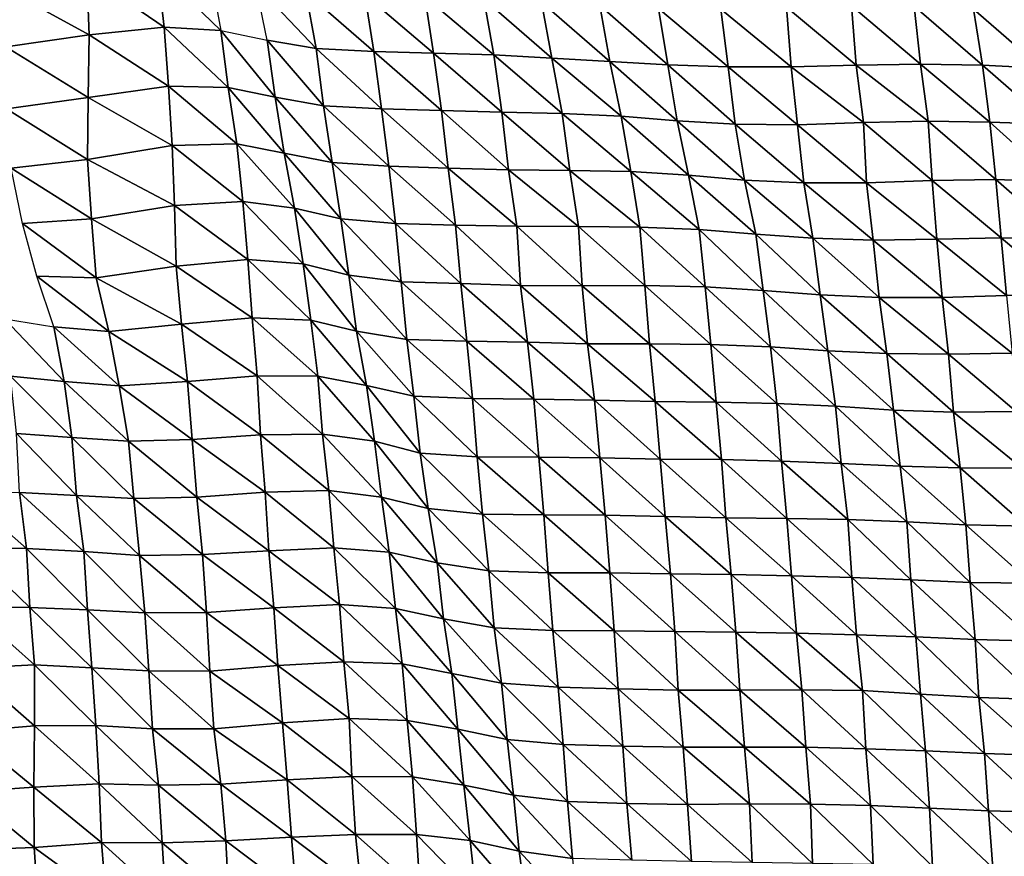
# Model space of a CAD drawing. Units: metres. Extents: x -244 to 248, y -201 to 199.
# Drawn here: x -137 to -103, y -107 to -78 of the extents above; entities that cross this region are included whole.
import ezdxf

# ---------------------------------------------------------------- set-up
doc = ezdxf.new("R2010")
doc.units = ezdxf.units.M

msp = doc.modelspace()

# ---------------------------------------------------------------- linework, layer by layer
at = {"layer": '1'}
for points in [[(-137.495, -77.029, -1768.303), (-134.574, -76.589, -1757.635), (-134.503, -78.675, -1756.757)], [(-134.574, -76.589, -1757.635), (-132.154, -76.425, -1753.541), (-131.926, -78.412, -1750.493)], [(-134.574, -76.589, -1757.635), (-131.926, -78.412, -1750.493), (-134.503, -78.675, -1756.757)], [(-132.154, -76.425, -1753.541), (-130.331, -76.606, -1757.715), (-129.98, -78.522, -1752.888)], [(-132.154, -76.425, -1753.541), (-129.98, -78.522, -1752.888), (-131.926, -78.412, -1750.493)], [(-137.495, -77.029, -1768.303), (-134.503, -78.675, -1756.757), (-137.36, -79.091, -1766.597)], [(-128.781, -76.957, -1765.926), (-127.057, -77.214, -1771.898), (-126.708, -79.14, -1766.922)], [(-128.781, -76.957, -1765.926), (-126.708, -79.14, -1766.922), (-128.388, -78.853, -1760.406)], [(-127.057, -77.214, -1771.898), (-125.034, -77.294, -1773.664), (-124.726, -79.246, -1769.226)], [(-127.057, -77.214, -1771.898), (-124.726, -79.246, -1769.226), (-126.708, -79.14, -1766.922)], [(-125.034, -77.294, -1773.664), (-122.974, -77.354, -1774.957), (-122.673, -79.309, -1770.541)], [(-125.034, -77.294, -1773.664), (-122.673, -79.309, -1770.541), (-124.726, -79.246, -1769.226)], [(-122.974, -77.354, -1774.957), (-120.943, -77.436, -1776.756), (-120.601, -79.361, -1771.622)], [(-122.974, -77.354, -1774.957), (-120.601, -79.361, -1771.622), (-122.673, -79.309, -1770.541)], [(-120.943, -77.436, -1776.756), (-118.965, -77.554, -1779.447), (-118.616, -79.474, -1774.104)], [(-120.943, -77.436, -1776.756), (-118.616, -79.474, -1774.104), (-120.601, -79.361, -1771.622)], [(-118.965, -77.554, -1779.447), (-116.968, -77.664, -1781.943), (-116.627, -79.589, -1776.633)], [(-118.965, -77.554, -1779.447), (-116.627, -79.589, -1776.633), (-118.616, -79.474, -1774.104)], [(-116.968, -77.664, -1781.943), (-114.957, -77.769, -1784.31), (-114.635, -79.706, -1779.207)], [(-116.968, -77.664, -1781.943), (-114.635, -79.706, -1779.207), (-116.627, -79.589, -1776.633)], [(-112.817, -77.789, -1784.656), (-110.562, -77.729, -1783.109), (-110.399, -79.77, -1780.454)], [(-110.562, -77.729, -1783.109), (-108.332, -77.684, -1781.927), (-108.162, -79.717, -1779.111)], [(-110.562, -77.729, -1783.109), (-108.162, -79.717, -1779.111), (-110.399, -79.77, -1780.454)], [(-108.332, -77.684, -1781.927), (-106.178, -77.694, -1782.038), (-105.954, -79.683, -1778.211)], [(-108.332, -77.684, -1781.927), (-105.954, -79.683, -1778.211), (-108.162, -79.717, -1779.111)], [(-106.178, -77.694, -1782.038), (-104.14, -77.79, -1784.231), (-103.833, -79.715, -1778.834)], [(-106.178, -77.694, -1782.038), (-103.833, -79.715, -1778.834), (-105.954, -79.683, -1778.211)], [(-114.957, -77.769, -1784.31), (-112.817, -77.789, -1784.656), (-112.564, -79.77, -1780.584)], [(-114.957, -77.769, -1784.31), (-112.564, -79.77, -1780.584), (-114.635, -79.706, -1779.207)], [(-112.817, -77.789, -1784.656), (-110.399, -79.77, -1780.454), (-112.564, -79.77, -1780.584)], [(-104.14, -77.79, -1784.231), (-102.11, -77.896, -1786.65), (-101.8, -79.817, -1781.1)], [(-104.14, -77.79, -1784.231), (-101.8, -79.817, -1781.1), (-103.833, -79.715, -1778.834)], [(-134.503, -78.675, -1756.757), (-131.926, -78.412, -1750.493), (-131.775, -80.439, -1748.503)], [(-131.926, -78.412, -1750.493), (-129.98, -78.522, -1752.888), (-129.725, -80.486, -1749.402)], [(-131.926, -78.412, -1750.493), (-129.725, -80.486, -1749.402), (-131.775, -80.439, -1748.503)], [(-137.36, -79.091, -1766.597), (-134.503, -78.675, -1756.757), (-134.536, -80.822, -1757.316)], [(-134.503, -78.675, -1756.757), (-131.775, -80.439, -1748.503), (-134.536, -80.822, -1757.316)], [(-129.98, -78.522, -1752.888), (-128.388, -78.853, -1760.406), (-128.113, -80.811, -1756.59)], [(-129.98, -78.522, -1752.888), (-128.113, -80.811, -1756.59), (-129.725, -80.486, -1749.402)], [(-137.36, -79.091, -1766.597), (-134.536, -80.822, -1757.316), (-137.337, -81.215, -1766.379)], [(-128.388, -78.853, -1760.406), (-126.708, -79.14, -1766.922), (-126.452, -81.115, -1763.312)], [(-128.388, -78.853, -1760.406), (-126.452, -81.115, -1763.312), (-128.113, -80.811, -1756.59)], [(-126.708, -79.14, -1766.922), (-124.726, -79.246, -1769.226), (-124.465, -81.217, -1765.46)], [(-126.708, -79.14, -1766.922), (-124.465, -81.217, -1765.46), (-126.452, -81.115, -1763.312)], [(-124.726, -79.246, -1769.226), (-122.673, -79.309, -1770.541), (-122.407, -81.275, -1766.633)], [(-124.726, -79.246, -1769.226), (-122.407, -81.275, -1766.633), (-124.465, -81.217, -1765.46)], [(-122.673, -79.309, -1770.541), (-120.601, -79.361, -1771.622), (-120.332, -81.324, -1767.605)], [(-122.673, -79.309, -1770.541), (-120.332, -81.324, -1767.605), (-122.407, -81.275, -1766.633)], [(-120.601, -79.361, -1771.622), (-118.616, -79.474, -1774.104), (-118.259, -81.377, -1768.65)], [(-120.601, -79.361, -1771.622), (-118.259, -81.377, -1768.65), (-120.332, -81.324, -1767.605)], [(-118.616, -79.474, -1774.104), (-116.627, -79.589, -1776.633), (-116.231, -81.462, -1770.44)], [(-118.616, -79.474, -1774.104), (-116.231, -81.462, -1770.44), (-118.259, -81.377, -1768.65)], [(-116.627, -79.589, -1776.633), (-114.635, -79.706, -1779.207), (-114.315, -81.631, -1774.132)], [(-116.627, -79.589, -1776.633), (-114.315, -81.631, -1774.132), (-116.231, -81.462, -1770.44)], [(-114.635, -79.706, -1779.207), (-112.564, -79.77, -1780.584), (-112.315, -81.745, -1776.58)], [(-114.635, -79.706, -1779.207), (-112.315, -81.745, -1776.58), (-114.315, -81.631, -1774.132)], [(-112.564, -79.77, -1780.584), (-110.399, -79.77, -1780.454), (-110.175, -81.76, -1776.802)], [(-112.564, -79.77, -1780.584), (-110.175, -81.76, -1776.802), (-112.315, -81.745, -1776.58)], [(-110.399, -79.77, -1780.454), (-108.162, -79.717, -1779.111), (-107.919, -81.687, -1775.03)], [(-110.399, -79.77, -1780.454), (-107.919, -81.687, -1775.03), (-110.175, -81.76, -1776.802)], [(-108.162, -79.717, -1779.111), (-105.954, -79.683, -1778.211), (-105.69, -81.633, -1773.693)], [(-108.162, -79.717, -1779.111), (-105.69, -81.633, -1773.693), (-107.919, -81.687, -1775.03)], [(-105.954, -79.683, -1778.211), (-103.833, -79.715, -1778.834), (-103.577, -81.668, -1774.359)], [(-105.954, -79.683, -1778.211), (-103.577, -81.668, -1774.359), (-105.69, -81.633, -1773.693)], [(-103.833, -79.715, -1778.834), (-101.8, -79.817, -1781.1), (-101.508, -81.739, -1775.861)], [(-103.833, -79.715, -1778.834), (-101.508, -81.739, -1775.861), (-103.577, -81.668, -1774.359)], [(-134.536, -80.822, -1757.316), (-131.775, -80.439, -1748.503), (-131.645, -82.475, -1746.821)], [(-131.775, -80.439, -1748.503), (-129.725, -80.486, -1749.402), (-129.425, -82.413, -1745.3)], [(-131.775, -80.439, -1748.503), (-129.425, -82.413, -1745.3), (-131.645, -82.475, -1746.821)], [(-129.725, -80.486, -1749.402), (-128.113, -80.811, -1756.59), (-127.798, -82.734, -1752.2)], [(-129.725, -80.486, -1749.402), (-127.798, -82.734, -1752.2), (-129.425, -82.413, -1745.3)], [(-137.337, -81.215, -1766.379), (-134.536, -80.822, -1757.316), (-134.549, -82.956, -1757.595)], [(-134.536, -80.822, -1757.316), (-131.645, -82.475, -1746.821), (-134.549, -82.956, -1757.595)], [(-128.113, -80.811, -1756.59), (-126.452, -81.115, -1763.312), (-126.155, -83.054, -1759.103)], [(-128.113, -80.811, -1756.59), (-126.155, -83.054, -1759.103), (-127.798, -82.734, -1752.2)], [(-126.452, -81.115, -1763.312), (-124.465, -81.217, -1765.46), (-124.208, -83.182, -1761.77)], [(-126.452, -81.115, -1763.312), (-124.208, -83.182, -1761.77), (-126.155, -83.054, -1759.103)], [(-137.337, -81.215, -1766.379), (-134.549, -82.956, -1757.595), (-137.177, -83.255, -1764.348)], [(-124.465, -81.217, -1765.46), (-122.407, -81.275, -1766.633), (-122.17, -83.253, -1763.184)], [(-124.465, -81.217, -1765.46), (-122.17, -83.253, -1763.184), (-124.208, -83.182, -1761.77)], [(-122.407, -81.275, -1766.633), (-120.332, -81.324, -1767.605), (-120.103, -83.306, -1764.208)], [(-122.407, -81.275, -1766.633), (-120.103, -83.306, -1764.208), (-122.17, -83.253, -1763.184)], [(-120.332, -81.324, -1767.605), (-118.259, -81.377, -1768.65), (-117.994, -83.331, -1764.617)], [(-120.332, -81.324, -1767.605), (-117.994, -83.331, -1764.617), (-120.103, -83.306, -1764.208)], [(-118.259, -81.377, -1768.65), (-116.231, -81.462, -1770.44), (-115.903, -83.37, -1765.348)], [(-118.259, -81.377, -1768.65), (-115.903, -83.37, -1765.348), (-117.994, -83.331, -1764.617)], [(-116.231, -81.462, -1770.44), (-114.315, -81.631, -1774.132), (-113.921, -83.491, -1767.867)], [(-116.231, -81.462, -1770.44), (-113.921, -83.491, -1767.867), (-115.903, -83.37, -1765.348)], [(-114.315, -81.631, -1774.132), (-112.315, -81.745, -1776.58), (-111.995, -83.658, -1771.42)], [(-114.315, -81.631, -1774.132), (-111.995, -83.658, -1771.42), (-113.921, -83.491, -1767.867)], [(-112.315, -81.745, -1776.58), (-110.175, -81.76, -1776.802), (-109.968, -83.754, -1773.418)], [(-112.315, -81.745, -1776.58), (-109.968, -83.754, -1773.418), (-111.995, -83.658, -1771.42)], [(-110.175, -81.76, -1776.802), (-107.919, -81.687, -1775.03), (-107.815, -83.757, -1773.357)], [(-110.175, -81.76, -1776.802), (-107.815, -83.757, -1773.357), (-109.968, -83.754, -1773.418)], [(-107.919, -81.687, -1775.03), (-105.69, -81.633, -1773.693), (-105.558, -83.677, -1771.476)], [(-107.919, -81.687, -1775.03), (-105.558, -83.677, -1771.476), (-107.815, -83.757, -1773.357)], [(-105.69, -81.633, -1773.693), (-103.577, -81.668, -1774.359), (-103.366, -83.646, -1770.685)], [(-105.69, -81.633, -1773.693), (-103.366, -83.646, -1770.685), (-105.558, -83.677, -1771.476)], [(-103.577, -81.668, -1774.359), (-101.508, -81.739, -1775.861), (-101.296, -83.715, -1772.101)], [(-103.577, -81.668, -1774.359), (-101.296, -83.715, -1772.101), (-103.366, -83.646, -1770.685)], [(-134.549, -82.956, -1757.595), (-131.645, -82.475, -1746.821), (-131.564, -84.538, -1745.81)], [(-131.645, -82.475, -1746.821), (-129.425, -82.413, -1745.3), (-129.226, -84.397, -1742.612)], [(-131.645, -82.475, -1746.821), (-129.226, -84.397, -1742.612), (-131.564, -84.538, -1745.81)], [(-129.425, -82.413, -1745.3), (-127.798, -82.734, -1752.2), (-127.451, -84.625, -1747.351)], [(-129.425, -82.413, -1745.3), (-127.451, -84.625, -1747.351), (-129.226, -84.397, -1742.612)], [(-127.798, -82.734, -1752.2), (-126.155, -83.054, -1759.103), (-125.863, -84.987, -1754.978)], [(-127.798, -82.734, -1752.2), (-125.863, -84.987, -1754.978), (-127.451, -84.625, -1747.351)], [(-137.177, -83.255, -1764.348), (-134.549, -82.956, -1757.595), (-134.412, -84.996, -1755.833)], [(-134.549, -82.956, -1757.595), (-131.564, -84.538, -1745.81), (-134.412, -84.996, -1755.833)], [(-126.155, -83.054, -1759.103), (-124.208, -83.182, -1761.77), (-123.976, -85.155, -1758.446)], [(-126.155, -83.054, -1759.103), (-123.976, -85.155, -1758.446), (-125.863, -84.987, -1754.978)], [(-137.177, -83.255, -1764.348), (-134.412, -84.996, -1755.833), (-136.789, -85.148, -1759.267)], [(-124.208, -83.182, -1761.77), (-122.17, -83.253, -1763.184), (-121.917, -85.21, -1759.479)], [(-124.208, -83.182, -1761.77), (-121.917, -85.21, -1759.479), (-123.976, -85.155, -1758.446)], [(-122.17, -83.253, -1763.184), (-120.103, -83.306, -1764.208), (-119.818, -85.239, -1759.956)], [(-122.17, -83.253, -1763.184), (-119.818, -85.239, -1759.956), (-121.917, -85.21, -1759.479)], [(-120.103, -83.306, -1764.208), (-117.994, -83.331, -1764.617), (-117.693, -85.25, -1760.039)], [(-120.103, -83.306, -1764.208), (-117.693, -85.25, -1760.039), (-119.818, -85.239, -1759.956)], [(-117.994, -83.331, -1764.617), (-115.903, -83.37, -1765.348), (-115.595, -85.281, -1760.57)], [(-117.994, -83.331, -1764.617), (-115.595, -85.281, -1760.57), (-117.693, -85.25, -1760.039)], [(-115.903, -83.37, -1765.348), (-113.921, -83.491, -1767.867), (-113.561, -85.36, -1762.144)], [(-115.903, -83.37, -1765.348), (-113.561, -85.36, -1762.144), (-115.595, -85.281, -1760.57)], [(-113.921, -83.491, -1767.867), (-111.995, -83.658, -1771.42), (-111.616, -85.512, -1765.281)], [(-113.921, -83.491, -1767.867), (-111.616, -85.512, -1765.281), (-113.561, -85.36, -1762.144)], [(-111.995, -83.658, -1771.42), (-109.968, -83.754, -1773.418), (-109.658, -85.659, -1768.305)], [(-111.995, -83.658, -1771.42), (-109.658, -85.659, -1768.305), (-111.616, -85.512, -1765.281)], [(-109.968, -83.754, -1773.418), (-107.815, -83.757, -1773.357), (-107.584, -85.72, -1769.498)], [(-109.968, -83.754, -1773.418), (-107.584, -85.72, -1769.498), (-109.658, -85.659, -1768.305)], [(-107.815, -83.757, -1773.357), (-105.558, -83.677, -1771.476), (-105.399, -85.693, -1768.801)], [(-107.815, -83.757, -1773.357), (-105.399, -85.693, -1768.801), (-107.584, -85.72, -1769.498)], [(-105.558, -83.677, -1771.476), (-103.366, -83.646, -1770.685), (-103.191, -85.646, -1767.666)], [(-105.558, -83.677, -1771.476), (-103.191, -85.646, -1767.666), (-105.399, -85.693, -1768.801)], [(-103.366, -83.646, -1770.685), (-101.296, -83.715, -1772.101), (-101.065, -85.666, -1767.984)], [(-103.366, -83.646, -1770.685), (-101.065, -85.666, -1767.984), (-103.191, -85.646, -1767.666)], [(-131.564, -84.538, -1745.81), (-129.226, -84.397, -1742.612), (-129.046, -86.386, -1740.185)], [(-129.226, -84.397, -1742.612), (-127.451, -84.625, -1747.351), (-127.153, -86.537, -1743.207)], [(-129.226, -84.397, -1742.612), (-127.153, -86.537, -1743.207), (-129.046, -86.386, -1740.185)], [(-134.412, -84.996, -1755.833), (-131.564, -84.538, -1745.81), (-131.513, -86.617, -1745.208)], [(-131.564, -84.538, -1745.81), (-129.046, -86.386, -1740.185), (-131.513, -86.617, -1745.208)], [(-127.451, -84.625, -1747.351), (-125.863, -84.987, -1754.978), (-125.586, -86.919, -1751.057)], [(-127.451, -84.625, -1747.351), (-125.586, -86.919, -1751.057), (-127.153, -86.537, -1743.207)], [(-136.789, -85.148, -1759.267), (-134.412, -84.996, -1755.833), (-134.253, -87.019, -1753.786)], [(-136.789, -85.148, -1759.267), (-134.253, -87.019, -1753.786), (-136.297, -86.963, -1752.801)], [(-134.412, -84.996, -1755.833), (-131.513, -86.617, -1745.208), (-134.253, -87.019, -1753.786)], [(-125.863, -84.987, -1754.978), (-123.976, -85.155, -1758.446), (-123.781, -87.148, -1755.685)], [(-125.863, -84.987, -1754.978), (-123.781, -87.148, -1755.685), (-125.586, -86.919, -1751.057)], [(-123.976, -85.155, -1758.446), (-121.917, -85.21, -1759.479), (-121.74, -87.214, -1756.934)], [(-123.976, -85.155, -1758.446), (-121.74, -87.214, -1756.934), (-123.781, -87.148, -1755.685)], [(-121.917, -85.21, -1759.479), (-119.818, -85.239, -1759.956), (-119.695, -87.28, -1758.166)], [(-121.917, -85.21, -1759.479), (-119.695, -87.28, -1758.166), (-121.74, -87.214, -1756.934)], [(-119.818, -85.239, -1759.956), (-117.693, -85.25, -1760.039), (-117.575, -87.293, -1758.295)], [(-119.818, -85.239, -1759.956), (-117.575, -87.293, -1758.295), (-119.695, -87.28, -1758.166)], [(-117.693, -85.25, -1760.039), (-115.595, -85.281, -1760.57), (-115.42, -87.28, -1757.894)], [(-117.693, -85.25, -1760.039), (-115.42, -87.28, -1757.894), (-117.575, -87.293, -1758.295)], [(-115.595, -85.281, -1760.57), (-113.561, -85.36, -1762.144), (-113.345, -87.328, -1758.767)], [(-115.595, -85.281, -1760.57), (-113.345, -87.328, -1758.767), (-115.42, -87.28, -1757.894)], [(-113.561, -85.36, -1762.144), (-111.616, -85.512, -1765.281), (-111.36, -87.449, -1761.164)], [(-113.561, -85.36, -1762.144), (-111.36, -87.449, -1761.164), (-113.345, -87.328, -1758.767)], [(-111.616, -85.512, -1765.281), (-109.658, -85.659, -1768.305), (-109.407, -87.6, -1764.193)], [(-111.616, -85.512, -1765.281), (-109.407, -87.6, -1764.193), (-111.36, -87.449, -1761.164)], [(-109.658, -85.659, -1768.305), (-107.584, -85.72, -1769.498), (-107.376, -87.693, -1766.028)], [(-109.658, -85.659, -1768.305), (-107.376, -87.693, -1766.028), (-109.407, -87.6, -1764.193)], [(-107.584, -85.72, -1769.498), (-105.399, -85.693, -1768.801), (-105.219, -87.686, -1765.756)], [(-107.584, -85.72, -1769.498), (-105.219, -87.686, -1765.756), (-107.376, -87.693, -1766.028)], [(-105.399, -85.693, -1768.801), (-103.191, -85.646, -1767.666), (-103, -87.624, -1764.357)], [(-105.399, -85.693, -1768.801), (-103, -87.624, -1764.357), (-105.219, -87.686, -1765.756)], [(-103.191, -85.646, -1767.666), (-101.065, -85.666, -1767.984), (-100.846, -87.617, -1764.097)], [(-103.191, -85.646, -1767.666), (-100.846, -87.617, -1764.097), (-103, -87.624, -1764.357)], [(-131.513, -86.617, -1745.208), (-129.046, -86.386, -1740.185), (-128.902, -88.394, -1738.28)], [(-129.046, -86.386, -1740.185), (-127.153, -86.537, -1743.207), (-126.892, -88.466, -1739.587)], [(-129.046, -86.386, -1740.185), (-126.892, -88.466, -1739.587), (-128.902, -88.394, -1738.28)], [(-134.253, -87.019, -1753.786), (-131.513, -86.617, -1745.208), (-131.323, -88.602, -1742.694)], [(-131.513, -86.617, -1745.208), (-128.902, -88.394, -1738.28), (-131.323, -88.602, -1742.694)], [(-127.153, -86.537, -1743.207), (-125.586, -86.919, -1751.057), (-125.315, -88.847, -1747.236)], [(-127.153, -86.537, -1743.207), (-125.315, -88.847, -1747.236), (-126.892, -88.466, -1739.587)], [(-136.297, -86.963, -1752.801), (-134.253, -87.019, -1753.786), (-133.82, -88.853, -1748.013)], [(-136.297, -86.963, -1752.801), (-133.82, -88.853, -1748.013), (-135.709, -88.7, -1745.041)], [(-134.253, -87.019, -1753.786), (-131.323, -88.602, -1742.694), (-133.82, -88.853, -1748.013)], [(-125.586, -86.919, -1751.057), (-123.781, -87.148, -1755.685), (-123.593, -89.137, -1753.01)], [(-125.586, -86.919, -1751.057), (-123.593, -89.137, -1753.01), (-125.315, -88.847, -1747.236)], [(-123.781, -87.148, -1755.685), (-121.74, -87.214, -1756.934), (-121.53, -89.187, -1753.88)], [(-123.781, -87.148, -1755.685), (-121.53, -89.187, -1753.88), (-123.593, -89.137, -1753.01)], [(-121.74, -87.214, -1756.934), (-119.695, -87.28, -1758.166), (-119.454, -89.229, -1754.599)], [(-121.74, -87.214, -1756.934), (-119.454, -89.229, -1754.599), (-121.53, -89.187, -1753.88)], [(-119.695, -87.28, -1758.166), (-117.575, -87.293, -1758.295), (-117.385, -89.277, -1755.444)], [(-119.695, -87.28, -1758.166), (-117.385, -89.277, -1755.444), (-119.454, -89.229, -1754.599)], [(-117.575, -87.293, -1758.295), (-115.42, -87.28, -1757.894), (-115.258, -89.283, -1755.423)], [(-117.575, -87.293, -1758.295), (-115.258, -89.283, -1755.423), (-117.385, -89.277, -1755.444)], [(-115.42, -87.28, -1757.894), (-113.345, -87.328, -1758.767), (-113.155, -89.308, -1755.8)], [(-115.42, -87.28, -1757.894), (-113.155, -89.308, -1755.8), (-115.258, -89.283, -1755.423)], [(-113.345, -87.328, -1758.767), (-111.36, -87.449, -1761.164), (-111.111, -89.381, -1757.167)], [(-113.345, -87.328, -1758.767), (-111.111, -89.381, -1757.167), (-113.155, -89.308, -1755.8)], [(-111.36, -87.449, -1761.164), (-109.407, -87.6, -1764.193), (-109.143, -89.52, -1759.872)], [(-111.36, -87.449, -1761.164), (-109.143, -89.52, -1759.872), (-111.111, -89.381, -1757.167)], [(-109.407, -87.6, -1764.193), (-107.376, -87.693, -1766.028), (-107.116, -89.614, -1761.679)], [(-109.407, -87.6, -1764.193), (-107.116, -89.614, -1761.679), (-109.143, -89.52, -1759.872)], [(-107.376, -87.693, -1766.028), (-105.219, -87.686, -1765.756), (-105.002, -89.638, -1762.053)], [(-107.376, -87.693, -1766.028), (-105.002, -89.638, -1762.053), (-107.116, -89.614, -1761.679)], [(-105.219, -87.686, -1765.756), (-103, -87.624, -1764.357), (-102.815, -89.601, -1761.166)], [(-105.219, -87.686, -1765.756), (-102.815, -89.601, -1761.166), (-105.002, -89.638, -1762.053)], [(-137.401, -88.424, -1739.569), (-135.709, -88.7, -1745.041), (-135.358, -90.576, -1740.456)], [(-137.401, -88.424, -1739.569), (-135.358, -90.576, -1740.456), (-137.195, -90.394, -1736.977)], [(-131.323, -88.602, -1742.694), (-128.902, -88.394, -1738.28), (-128.73, -90.378, -1735.977)], [(-128.902, -88.394, -1738.28), (-126.892, -88.466, -1739.587), (-126.642, -90.394, -1736.137)], [(-128.902, -88.394, -1738.28), (-126.642, -90.394, -1736.137), (-128.73, -90.378, -1735.977)], [(-126.892, -88.466, -1739.587), (-125.315, -88.847, -1747.236), (-124.973, -90.715, -1742.391)], [(-126.892, -88.466, -1739.587), (-124.973, -90.715, -1742.391), (-126.642, -90.394, -1736.137)], [(-135.709, -88.7, -1745.041), (-133.82, -88.853, -1748.013), (-133.462, -90.726, -1743.269)], [(-135.709, -88.7, -1745.041), (-133.462, -90.726, -1743.269), (-135.358, -90.576, -1740.456)], [(-133.82, -88.853, -1748.013), (-131.323, -88.602, -1742.694), (-131.125, -90.574, -1740.071)], [(-133.82, -88.853, -1748.013), (-131.125, -90.574, -1740.071), (-133.462, -90.726, -1743.269)], [(-131.323, -88.602, -1742.694), (-128.73, -90.378, -1735.977), (-131.125, -90.574, -1740.071)], [(-125.315, -88.847, -1747.236), (-123.593, -89.137, -1753.01), (-123.353, -91.083, -1749.586)], [(-125.315, -88.847, -1747.236), (-123.353, -91.083, -1749.586), (-124.973, -90.715, -1742.391)], [(-123.593, -89.137, -1753.01), (-121.53, -89.187, -1753.88), (-121.332, -91.162, -1751.027)], [(-123.593, -89.137, -1753.01), (-121.332, -91.162, -1751.027), (-123.353, -91.083, -1749.586)], [(-121.53, -89.187, -1753.88), (-119.454, -89.229, -1754.599), (-119.237, -91.187, -1751.383)], [(-121.53, -89.187, -1753.88), (-119.237, -91.187, -1751.383), (-121.332, -91.162, -1751.027)], [(-119.454, -89.229, -1754.599), (-117.385, -89.277, -1755.444), (-117.15, -91.221, -1751.909)], [(-119.454, -89.229, -1754.599), (-117.15, -91.221, -1751.909), (-119.237, -91.187, -1751.383)], [(-117.385, -89.277, -1755.444), (-115.258, -89.283, -1755.423), (-115.068, -91.259, -1752.532)], [(-117.385, -89.277, -1755.444), (-115.068, -91.259, -1752.532), (-117.15, -91.221, -1751.909)], [(-115.258, -89.283, -1755.423), (-113.155, -89.308, -1755.8), (-112.971, -91.286, -1752.933)], [(-115.258, -89.283, -1755.423), (-112.971, -91.286, -1752.933), (-115.068, -91.259, -1752.532)], [(-113.155, -89.308, -1755.8), (-111.111, -89.381, -1757.167), (-110.893, -91.33, -1753.684)], [(-113.155, -89.308, -1755.8), (-110.893, -91.33, -1753.684), (-112.971, -91.286, -1752.933)], [(-111.111, -89.381, -1757.167), (-109.143, -89.52, -1759.872), (-108.874, -91.426, -1755.468)], [(-111.111, -89.381, -1757.167), (-108.874, -91.426, -1755.468), (-110.893, -91.33, -1753.684)], [(-109.143, -89.52, -1759.872), (-107.116, -89.614, -1761.679), (-106.89, -91.555, -1757.927)], [(-109.143, -89.52, -1759.872), (-106.89, -91.555, -1757.927), (-108.874, -91.426, -1755.468)], [(-107.116, -89.614, -1761.679), (-105.002, -89.638, -1762.053), (-104.83, -91.623, -1759.159)], [(-107.116, -89.614, -1761.679), (-104.83, -91.623, -1759.159), (-106.89, -91.555, -1757.927)], [(-105.002, -89.638, -1762.053), (-102.815, -89.601, -1761.166), (-102.674, -91.607, -1758.739)], [(-105.002, -89.638, -1762.053), (-102.674, -91.607, -1758.739), (-104.83, -91.623, -1759.159)], [(-137.195, -90.394, -1736.977), (-135.358, -90.576, -1740.456), (-135.088, -92.498, -1736.963)], [(-137.195, -90.394, -1736.977), (-135.088, -92.498, -1736.963), (-136.993, -92.359, -1734.433)], [(-135.358, -90.576, -1740.456), (-133.462, -90.726, -1743.269), (-133.151, -92.619, -1739.15)], [(-135.358, -90.576, -1740.456), (-133.151, -92.619, -1739.15), (-135.088, -92.498, -1736.963)], [(-133.462, -90.726, -1743.269), (-131.125, -90.574, -1740.071), (-130.964, -92.567, -1737.965)], [(-131.125, -90.574, -1740.071), (-128.73, -90.378, -1735.977), (-128.621, -92.402, -1734.566)], [(-131.125, -90.574, -1740.071), (-128.621, -92.402, -1734.566), (-130.964, -92.567, -1737.965)], [(-128.73, -90.378, -1735.977), (-126.642, -90.394, -1736.137), (-126.488, -92.384, -1734.053)], [(-128.73, -90.378, -1735.977), (-126.488, -92.384, -1734.053), (-128.621, -92.402, -1734.566)], [(-126.642, -90.394, -1736.137), (-124.973, -90.715, -1742.391), (-124.701, -92.622, -1738.555)], [(-126.642, -90.394, -1736.137), (-124.701, -92.622, -1738.555), (-126.488, -92.384, -1734.053)], [(-133.462, -90.726, -1743.269), (-130.964, -92.567, -1737.965), (-133.151, -92.619, -1739.15)], [(-124.973, -90.715, -1742.391), (-123.353, -91.083, -1749.586), (-123.136, -93.037, -1746.501)], [(-124.973, -90.715, -1742.391), (-123.136, -93.037, -1746.501), (-124.701, -92.622, -1738.555)], [(-123.353, -91.083, -1749.586), (-121.332, -91.162, -1751.027), (-121.174, -93.16, -1748.759)], [(-123.353, -91.083, -1749.586), (-121.174, -93.16, -1748.759), (-123.136, -93.037, -1746.501)], [(-121.332, -91.162, -1751.027), (-119.237, -91.187, -1751.383), (-119.062, -93.172, -1748.833)], [(-121.332, -91.162, -1751.027), (-119.062, -93.172, -1748.833), (-121.174, -93.16, -1748.759)], [(-119.237, -91.187, -1751.383), (-117.15, -91.221, -1751.909), (-116.967, -93.196, -1749.176)], [(-119.237, -91.187, -1751.383), (-116.967, -93.196, -1749.176), (-119.062, -93.172, -1748.833)], [(-117.15, -91.221, -1751.909), (-115.068, -91.259, -1752.532), (-114.895, -93.241, -1749.901)], [(-117.15, -91.221, -1751.909), (-114.895, -93.241, -1749.901), (-116.967, -93.196, -1749.176)], [(-115.068, -91.259, -1752.532), (-112.971, -91.286, -1752.933), (-112.787, -93.257, -1750.077)], [(-115.068, -91.259, -1752.532), (-112.787, -93.257, -1750.077), (-114.895, -93.241, -1749.901)], [(-112.971, -91.286, -1752.933), (-110.893, -91.33, -1753.684), (-110.726, -93.314, -1751.053)], [(-112.971, -91.286, -1752.933), (-110.726, -93.314, -1751.053), (-112.787, -93.257, -1750.077)], [(-110.893, -91.33, -1753.684), (-108.874, -91.426, -1755.468), (-108.685, -93.389, -1752.399)], [(-110.893, -91.33, -1753.684), (-108.685, -93.389, -1752.399), (-110.726, -93.314, -1751.053)], [(-108.874, -91.426, -1755.468), (-106.89, -91.555, -1757.927), (-106.658, -93.48, -1754.057)], [(-108.874, -91.426, -1755.468), (-106.658, -93.48, -1754.057), (-108.685, -93.389, -1752.399)], [(-106.89, -91.555, -1757.927), (-104.83, -91.623, -1759.159), (-104.595, -93.543, -1755.156)], [(-106.89, -91.555, -1757.927), (-104.595, -93.543, -1755.156), (-106.658, -93.48, -1754.057)], [(-104.83, -91.623, -1759.159), (-102.674, -91.607, -1758.739), (-102.465, -93.547, -1755.117)], [(-104.83, -91.623, -1759.159), (-102.465, -93.547, -1755.117), (-104.595, -93.543, -1755.156)], [(-136.993, -92.359, -1734.433), (-135.088, -92.498, -1736.963), (-134.936, -94.494, -1735.064)], [(-136.993, -92.359, -1734.433), (-134.936, -94.494, -1735.064), (-136.889, -94.387, -1733.196)], [(-135.088, -92.498, -1736.963), (-133.151, -92.619, -1739.15), (-132.966, -94.592, -1736.758)], [(-135.088, -92.498, -1736.963), (-132.966, -94.592, -1736.758), (-134.936, -94.494, -1735.064)], [(-133.151, -92.619, -1739.15), (-130.964, -92.567, -1737.965), (-130.797, -94.55, -1735.786)], [(-130.964, -92.567, -1737.965), (-128.621, -92.402, -1734.566), (-128.45, -94.376, -1732.281)], [(-130.964, -92.567, -1737.965), (-128.45, -94.376, -1732.281), (-130.797, -94.55, -1735.786)], [(-128.621, -92.402, -1734.566), (-126.488, -92.384, -1734.053), (-126.273, -94.322, -1731.1)], [(-128.621, -92.402, -1734.566), (-126.273, -94.322, -1731.1), (-128.45, -94.376, -1732.281)], [(-126.488, -92.384, -1734.053), (-124.701, -92.622, -1738.555), (-124.462, -94.546, -1735.209)], [(-126.488, -92.384, -1734.053), (-124.462, -94.546, -1735.209), (-126.273, -94.322, -1731.1)], [(-133.151, -92.619, -1739.15), (-130.797, -94.55, -1735.786), (-132.966, -94.592, -1736.758)], [(-124.701, -92.622, -1738.555), (-123.136, -93.037, -1746.501), (-122.86, -94.938, -1742.544)], [(-124.701, -92.622, -1738.555), (-122.86, -94.938, -1742.544), (-124.462, -94.546, -1735.209)], [(-123.136, -93.037, -1746.501), (-121.174, -93.16, -1748.759), (-120.989, -95.132, -1746.097)], [(-123.136, -93.037, -1746.501), (-120.989, -95.132, -1746.097), (-122.86, -94.938, -1742.544)], [(-121.174, -93.16, -1748.759), (-119.062, -93.172, -1748.833), (-118.885, -95.148, -1746.245)], [(-121.174, -93.16, -1748.759), (-118.885, -95.148, -1746.245), (-120.989, -95.132, -1746.097)], [(-119.062, -93.172, -1748.833), (-116.967, -93.196, -1749.176), (-116.784, -95.165, -1746.44)], [(-119.062, -93.172, -1748.833), (-116.784, -95.165, -1746.44), (-118.885, -95.148, -1746.245)], [(-116.967, -93.196, -1749.176), (-114.895, -93.241, -1749.901), (-114.72, -95.214, -1747.236)], [(-116.967, -93.196, -1749.176), (-114.72, -95.214, -1747.236), (-116.784, -95.165, -1746.44)], [(-114.895, -93.241, -1749.901), (-112.787, -93.257, -1750.077), (-112.641, -95.252, -1747.828)], [(-114.895, -93.241, -1749.901), (-112.641, -95.252, -1747.828), (-114.72, -95.214, -1747.236)], [(-112.787, -93.257, -1750.077), (-110.726, -93.314, -1751.053), (-110.551, -95.283, -1748.284)], [(-112.787, -93.257, -1750.077), (-110.551, -95.283, -1748.284), (-112.641, -95.252, -1747.828)], [(-110.726, -93.314, -1751.053), (-108.685, -93.389, -1752.399), (-108.457, -95.311, -1748.682)], [(-110.726, -93.314, -1751.053), (-108.457, -95.311, -1748.682), (-110.551, -95.283, -1748.284)], [(-108.685, -93.389, -1752.399), (-106.658, -93.48, -1754.057), (-106.423, -95.394, -1750.15)], [(-108.685, -93.389, -1752.399), (-106.423, -95.394, -1750.15), (-108.457, -95.311, -1748.682)], [(-106.658, -93.48, -1754.057), (-104.595, -93.543, -1755.156), (-104.4, -95.491, -1751.871)], [(-106.658, -93.48, -1754.057), (-104.4, -95.491, -1751.871), (-106.423, -95.394, -1750.15)], [(-104.595, -93.543, -1755.156), (-102.465, -93.547, -1755.117), (-102.32, -95.538, -1752.652)], [(-104.595, -93.543, -1755.156), (-102.32, -95.538, -1752.652), (-104.4, -95.491, -1751.871)], [(-138.904, -94.325, -1732.194), (-136.889, -94.387, -1733.196), (-136.644, -96.312, -1730.095)], [(-138.904, -94.325, -1732.194), (-136.644, -96.312, -1730.095), (-138.681, -96.266, -1729.425)], [(-136.889, -94.387, -1733.196), (-134.936, -94.494, -1735.064), (-134.679, -96.41, -1731.743)], [(-136.889, -94.387, -1733.196), (-134.679, -96.41, -1731.743), (-136.644, -96.312, -1730.095)], [(-134.936, -94.494, -1735.064), (-132.966, -94.592, -1736.758), (-132.768, -96.55, -1734.195)], [(-134.936, -94.494, -1735.064), (-132.768, -96.55, -1734.195), (-134.679, -96.41, -1731.743)], [(-132.966, -94.592, -1736.758), (-130.797, -94.55, -1735.786), (-130.604, -96.509, -1733.246)], [(-132.966, -94.592, -1736.758), (-130.604, -96.509, -1733.246), (-132.768, -96.55, -1734.195)], [(-130.797, -94.55, -1735.786), (-128.45, -94.376, -1732.281), (-128.333, -96.385, -1730.765)], [(-130.797, -94.55, -1735.786), (-128.333, -96.385, -1730.765), (-130.604, -96.509, -1733.246)], [(-128.45, -94.376, -1732.281), (-126.273, -94.322, -1731.1), (-126.098, -96.285, -1728.737)], [(-128.45, -94.376, -1732.281), (-126.098, -96.285, -1728.737), (-128.333, -96.385, -1730.765)], [(-126.273, -94.322, -1731.1), (-124.462, -94.546, -1735.209), (-124.193, -96.438, -1731.431)], [(-126.273, -94.322, -1731.1), (-124.193, -96.438, -1731.431), (-126.098, -96.285, -1728.737)], [(-124.462, -94.546, -1735.209), (-122.86, -94.938, -1742.544), (-122.553, -96.805, -1738.126)], [(-124.462, -94.546, -1735.209), (-122.553, -96.805, -1738.126), (-124.193, -96.438, -1731.431)], [(-122.86, -94.938, -1742.544), (-120.989, -95.132, -1746.097), (-120.772, -97.072, -1742.959)], [(-122.86, -94.938, -1742.544), (-120.772, -97.072, -1742.959), (-122.553, -96.805, -1738.126)], [(-120.989, -95.132, -1746.097), (-118.885, -95.148, -1746.245), (-118.739, -97.142, -1744.129)], [(-120.989, -95.132, -1746.097), (-118.739, -97.142, -1744.129), (-120.772, -97.072, -1742.959)], [(-118.885, -95.148, -1746.245), (-116.784, -95.165, -1746.44), (-116.624, -97.147, -1744.072)], [(-118.885, -95.148, -1746.245), (-116.624, -97.147, -1744.072), (-118.739, -97.142, -1744.129)], [(-116.784, -95.165, -1746.44), (-114.72, -95.214, -1747.236), (-114.538, -97.176, -1744.474)], [(-116.784, -95.165, -1746.44), (-114.538, -97.176, -1744.474), (-116.624, -97.147, -1744.072)], [(-114.72, -95.214, -1747.236), (-112.641, -95.252, -1747.828), (-112.452, -97.206, -1744.903)], [(-114.72, -95.214, -1747.236), (-112.452, -97.206, -1744.903), (-114.538, -97.176, -1744.474)], [(-112.641, -95.252, -1747.828), (-110.551, -95.283, -1748.284), (-110.383, -97.252, -1745.629)], [(-112.641, -95.252, -1747.828), (-110.383, -97.252, -1745.629), (-112.452, -97.206, -1744.903)], [(-110.551, -95.283, -1748.284), (-108.457, -95.311, -1748.682), (-108.318, -97.304, -1746.465)], [(-110.551, -95.283, -1748.284), (-108.318, -97.304, -1746.465), (-110.383, -97.252, -1745.629)], [(-108.457, -95.311, -1748.682), (-106.423, -95.394, -1750.15), (-106.286, -97.388, -1747.91)], [(-108.457, -95.311, -1748.682), (-106.286, -97.388, -1747.91), (-108.318, -97.304, -1746.465)], [(-106.423, -95.394, -1750.15), (-104.4, -95.491, -1751.871), (-104.255, -97.478, -1749.454)], [(-106.423, -95.394, -1750.15), (-104.255, -97.478, -1749.454), (-106.286, -97.388, -1747.91)], [(-104.4, -95.491, -1751.871), (-102.32, -95.538, -1752.652), (-102.148, -97.497, -1749.694)], [(-104.4, -95.491, -1751.871), (-102.148, -97.497, -1749.694), (-104.255, -97.478, -1749.454)], [(-138.681, -96.266, -1729.425), (-136.644, -96.312, -1730.095), (-136.538, -98.329, -1728.819)], [(-138.681, -96.266, -1729.425), (-136.538, -98.329, -1728.819), (-138.617, -98.314, -1728.724)], [(-136.644, -96.312, -1730.095), (-134.679, -96.41, -1731.743), (-134.55, -98.412, -1730.149)], [(-136.644, -96.312, -1730.095), (-134.55, -98.412, -1730.149), (-136.538, -98.329, -1728.819)], [(-128.333, -96.385, -1730.765), (-126.098, -96.285, -1728.737), (-125.904, -98.227, -1726.088)], [(-126.098, -96.285, -1728.737), (-124.193, -96.438, -1731.431), (-123.981, -98.366, -1728.47)], [(-126.098, -96.285, -1728.737), (-123.981, -98.366, -1728.47), (-125.904, -98.227, -1726.088)], [(-134.679, -96.41, -1731.743), (-132.768, -96.55, -1734.195), (-132.592, -98.519, -1731.934)], [(-134.679, -96.41, -1731.743), (-132.592, -98.519, -1731.934), (-134.55, -98.412, -1730.149)], [(-132.768, -96.55, -1734.195), (-130.604, -96.509, -1733.246), (-130.468, -98.504, -1731.493)], [(-132.768, -96.55, -1734.195), (-130.468, -98.504, -1731.493), (-132.592, -98.519, -1731.934)], [(-130.604, -96.509, -1733.246), (-128.333, -96.385, -1730.765), (-128.156, -98.345, -1728.404)], [(-130.604, -96.509, -1733.246), (-128.156, -98.345, -1728.404), (-130.468, -98.504, -1731.493)], [(-128.333, -96.385, -1730.765), (-125.904, -98.227, -1726.088), (-128.156, -98.345, -1728.404)], [(-124.193, -96.438, -1731.431), (-122.553, -96.805, -1738.126), (-122.328, -98.728, -1734.939)], [(-124.193, -96.438, -1731.431), (-122.328, -98.728, -1734.939), (-123.981, -98.366, -1728.47)], [(-122.553, -96.805, -1738.126), (-120.772, -97.072, -1742.959), (-120.594, -99.036, -1740.416)], [(-122.553, -96.805, -1738.126), (-120.594, -99.036, -1740.416), (-122.328, -98.728, -1734.939)], [(-120.772, -97.072, -1742.959), (-118.739, -97.142, -1744.129), (-118.583, -99.123, -1741.863)], [(-120.772, -97.072, -1742.959), (-118.583, -99.123, -1741.863), (-120.594, -99.036, -1740.416)], [(-118.739, -97.142, -1744.129), (-116.624, -97.147, -1744.072), (-116.477, -99.134, -1741.906)], [(-118.739, -97.142, -1744.129), (-116.477, -99.134, -1741.906), (-118.583, -99.123, -1741.863)], [(-116.624, -97.147, -1744.072), (-114.538, -97.176, -1744.474), (-114.386, -99.156, -1742.175)], [(-116.624, -97.147, -1744.072), (-114.386, -99.156, -1742.175), (-116.477, -99.134, -1741.906)], [(-114.538, -97.176, -1744.474), (-112.452, -97.206, -1744.903), (-112.295, -99.181, -1742.49)], [(-114.538, -97.176, -1744.474), (-112.295, -99.181, -1742.49), (-114.386, -99.156, -1742.175)], [(-112.452, -97.206, -1744.903), (-110.383, -97.252, -1745.629), (-110.211, -99.212, -1742.913)], [(-112.452, -97.206, -1744.903), (-110.211, -99.212, -1742.913), (-112.295, -99.181, -1742.49)], [(-110.383, -97.252, -1745.629), (-108.318, -97.304, -1746.465), (-108.159, -99.274, -1743.917)], [(-110.383, -97.252, -1745.629), (-108.159, -99.274, -1743.917), (-110.211, -99.212, -1742.913)], [(-108.318, -97.304, -1746.465), (-106.286, -97.388, -1747.91), (-106.115, -99.346, -1745.105)], [(-108.318, -97.304, -1746.465), (-106.115, -99.346, -1745.105), (-108.159, -99.274, -1743.917)], [(-106.286, -97.388, -1747.91), (-104.255, -97.478, -1749.454), (-104.083, -99.432, -1746.553)], [(-106.286, -97.388, -1747.91), (-104.083, -99.432, -1746.553), (-106.115, -99.346, -1745.105)], [(-104.255, -97.478, -1749.454), (-102.148, -97.497, -1749.694), (-102.015, -99.487, -1747.447)], [(-104.255, -97.478, -1749.454), (-102.015, -99.487, -1747.447), (-104.083, -99.432, -1746.553)], [(-138.617, -98.314, -1728.724), (-136.379, -100.305, -1726.864), (-138.638, -100.421, -1729.129)], [(-138.617, -98.314, -1728.724), (-136.538, -98.329, -1728.819), (-136.379, -100.305, -1726.864)], [(-136.538, -98.329, -1728.819), (-134.55, -98.412, -1730.149), (-134.411, -100.401, -1728.415)], [(-136.538, -98.329, -1728.819), (-134.411, -100.401, -1728.415), (-136.379, -100.305, -1726.864)], [(-130.468, -98.504, -1731.493), (-128.156, -98.345, -1728.404), (-128.017, -100.328, -1726.583)], [(-128.156, -98.345, -1728.404), (-125.904, -98.227, -1726.088), (-125.753, -100.196, -1724.055)], [(-128.156, -98.345, -1728.404), (-125.753, -100.196, -1724.055), (-128.017, -100.328, -1726.583)], [(-125.904, -98.227, -1726.088), (-123.981, -98.366, -1728.47), (-123.747, -100.269, -1725.207)], [(-125.904, -98.227, -1726.088), (-123.747, -100.269, -1725.207), (-125.753, -100.196, -1724.055)], [(-134.55, -98.412, -1730.149), (-132.592, -98.519, -1731.934), (-132.452, -100.509, -1730.166)], [(-134.55, -98.412, -1730.149), (-132.452, -100.509, -1730.166), (-134.411, -100.401, -1728.415)], [(-132.592, -98.519, -1731.934), (-130.468, -98.504, -1731.493), (-130.358, -100.515, -1730.102)], [(-132.592, -98.519, -1731.934), (-130.358, -100.515, -1730.102), (-132.452, -100.509, -1730.166)], [(-130.468, -98.504, -1731.493), (-128.017, -100.328, -1726.583), (-130.358, -100.515, -1730.102)], [(-123.981, -98.366, -1728.47), (-122.328, -98.728, -1734.939), (-122.045, -100.595, -1730.878)], [(-123.981, -98.366, -1728.47), (-122.045, -100.595, -1730.878), (-123.747, -100.269, -1725.207)], [(-122.328, -98.728, -1734.939), (-120.594, -99.036, -1740.416), (-120.345, -100.934, -1736.803)], [(-122.328, -98.728, -1734.939), (-120.345, -100.934, -1736.803), (-122.045, -100.595, -1730.878)], [(-120.594, -99.036, -1740.416), (-118.583, -99.123, -1741.863), (-118.394, -101.071, -1739.107)], [(-120.594, -99.036, -1740.416), (-118.394, -101.071, -1739.107), (-120.345, -100.934, -1736.803)], [(-118.583, -99.123, -1741.863), (-116.477, -99.134, -1741.906), (-116.34, -101.123, -1739.892)], [(-118.583, -99.123, -1741.863), (-116.34, -101.123, -1739.892), (-118.394, -101.071, -1739.107)], [(-116.477, -99.134, -1741.906), (-114.386, -99.156, -1742.175), (-114.276, -101.169, -1740.564)], [(-116.477, -99.134, -1741.906), (-114.276, -101.169, -1740.564), (-116.34, -101.123, -1739.892)], [(-114.386, -99.156, -1742.175), (-112.295, -99.181, -1742.49), (-112.163, -101.172, -1740.476)], [(-114.386, -99.156, -1742.175), (-112.163, -101.172, -1740.476), (-114.276, -101.169, -1740.564)], [(-112.295, -99.181, -1742.49), (-110.211, -99.212, -1742.913), (-110.029, -101.156, -1740.048)], [(-112.295, -99.181, -1742.49), (-110.029, -101.156, -1740.048), (-112.163, -101.172, -1740.476)], [(-110.211, -99.212, -1742.913), (-108.159, -99.274, -1743.917), (-107.944, -101.185, -1740.441)], [(-110.211, -99.212, -1742.913), (-107.944, -101.185, -1740.441), (-110.029, -101.156, -1740.048)], [(-108.159, -99.274, -1743.917), (-106.115, -99.346, -1745.105), (-105.958, -101.309, -1742.536)], [(-108.159, -99.274, -1743.917), (-105.958, -101.309, -1742.536), (-107.944, -101.185, -1740.441)], [(-106.115, -99.346, -1745.105), (-104.083, -99.432, -1746.553), (-103.96, -101.428, -1744.536)], [(-106.115, -99.346, -1745.105), (-103.96, -101.428, -1744.536), (-105.958, -101.309, -1742.536)], [(-104.083, -99.432, -1746.553), (-102.015, -99.487, -1747.447), (-101.899, -101.488, -1745.492)], [(-104.083, -99.432, -1746.553), (-101.899, -101.488, -1745.492), (-103.96, -101.428, -1744.536)], [(-138.638, -100.421, -1729.129), (-136.379, -100.305, -1726.864), (-136.375, -102.391, -1726.95)], [(-136.379, -100.305, -1726.864), (-134.411, -100.401, -1728.415), (-134.266, -102.383, -1726.622)], [(-136.379, -100.305, -1726.864), (-134.266, -102.383, -1726.622), (-136.375, -102.391, -1726.95)], [(-130.358, -100.515, -1730.102), (-128.017, -100.328, -1726.583), (-127.855, -102.289, -1724.442)], [(-128.017, -100.328, -1726.583), (-125.753, -100.196, -1724.055), (-125.575, -102.139, -1721.648)], [(-128.017, -100.328, -1726.583), (-125.575, -102.139, -1721.648), (-127.855, -102.289, -1724.442)], [(-125.753, -100.196, -1724.055), (-123.747, -100.269, -1725.207), (-123.576, -102.217, -1722.86)], [(-125.753, -100.196, -1724.055), (-123.576, -102.217, -1722.86), (-125.575, -102.139, -1721.648)], [(-123.747, -100.269, -1725.207), (-122.045, -100.595, -1730.878), (-121.837, -102.516, -1727.945)], [(-123.747, -100.269, -1725.207), (-121.837, -102.516, -1727.945), (-123.576, -102.217, -1722.86)], [(-138.638, -100.421, -1729.129), (-136.375, -102.391, -1726.95), (-138.736, -102.585, -1730.545)], [(-134.411, -100.401, -1728.415), (-132.452, -100.509, -1730.166), (-132.32, -102.501, -1728.51)], [(-134.411, -100.401, -1728.415), (-132.32, -102.501, -1728.51), (-134.266, -102.383, -1726.622)], [(-132.452, -100.509, -1730.166), (-130.358, -100.515, -1730.102), (-130.213, -102.495, -1728.23)], [(-132.452, -100.509, -1730.166), (-130.213, -102.495, -1728.23), (-132.32, -102.501, -1728.51)], [(-130.358, -100.515, -1730.102), (-127.855, -102.289, -1724.442), (-130.213, -102.495, -1728.23)], [(-122.045, -100.595, -1730.878), (-120.345, -100.934, -1736.803), (-120.145, -102.866, -1733.933)], [(-122.045, -100.595, -1730.878), (-120.145, -102.866, -1733.933), (-121.837, -102.516, -1727.945)], [(-120.345, -100.934, -1736.803), (-118.394, -101.071, -1739.107), (-118.228, -103.032, -1736.691)], [(-120.345, -100.934, -1736.803), (-118.228, -103.032, -1736.691), (-120.145, -102.866, -1733.933)], [(-118.394, -101.071, -1739.107), (-116.34, -101.123, -1739.892), (-116.182, -103.09, -1737.567)], [(-118.394, -101.071, -1739.107), (-116.182, -103.09, -1737.567), (-118.228, -103.032, -1736.691)], [(-116.34, -101.123, -1739.892), (-114.276, -101.169, -1740.564), (-114.109, -103.126, -1738.041)], [(-116.34, -101.123, -1739.892), (-114.109, -103.126, -1738.041), (-116.182, -103.09, -1737.567)], [(-114.276, -101.169, -1740.564), (-112.163, -101.172, -1740.476), (-111.996, -103.125, -1737.899)], [(-114.276, -101.169, -1740.564), (-111.996, -103.125, -1737.899), (-114.109, -103.126, -1738.041)], [(-112.163, -101.172, -1740.476), (-110.029, -101.156, -1740.048), (-109.889, -103.131, -1737.86)], [(-112.163, -101.172, -1740.476), (-109.889, -103.131, -1737.86), (-111.996, -103.125, -1737.899)], [(-110.029, -101.156, -1740.048), (-107.944, -101.185, -1740.441), (-107.836, -103.189, -1738.75)], [(-110.029, -101.156, -1740.048), (-107.836, -103.189, -1738.75), (-109.889, -103.131, -1737.86)], [(-107.944, -101.185, -1740.441), (-105.958, -101.309, -1742.536), (-105.785, -103.251, -1739.704)], [(-107.944, -101.185, -1740.441), (-105.785, -103.251, -1739.704), (-107.836, -103.189, -1738.75)], [(-105.958, -101.309, -1742.536), (-103.96, -101.428, -1744.536), (-103.761, -103.342, -1741.171)], [(-105.958, -101.309, -1742.536), (-103.761, -103.342, -1741.171), (-105.785, -103.251, -1739.704)], [(-103.96, -101.428, -1744.536), (-101.899, -101.488, -1745.492), (-101.71, -103.41, -1742.234)], [(-103.96, -101.428, -1744.536), (-101.71, -103.41, -1742.234), (-103.761, -103.342, -1741.171)], [(-138.736, -102.585, -1730.545), (-136.375, -102.391, -1726.95), (-136.395, -104.496, -1727.346)], [(-136.375, -102.391, -1726.95), (-134.151, -104.383, -1725.217), (-136.395, -104.496, -1727.346)], [(-136.375, -102.391, -1726.95), (-134.266, -102.383, -1726.622), (-134.151, -104.383, -1725.217)], [(-134.266, -102.383, -1726.622), (-132.32, -102.501, -1728.51), (-132.117, -104.431, -1725.876)], [(-134.266, -102.383, -1726.622), (-132.117, -104.431, -1725.876), (-134.151, -104.383, -1725.217)], [(-130.213, -102.495, -1728.23), (-127.855, -102.289, -1724.442), (-127.696, -104.246, -1722.346)], [(-127.855, -102.289, -1724.442), (-125.575, -102.139, -1721.648), (-125.476, -104.141, -1720.375)], [(-127.855, -102.289, -1724.442), (-125.476, -104.141, -1720.375), (-127.696, -104.246, -1722.346)], [(-125.575, -102.139, -1721.648), (-123.576, -102.217, -1722.86), (-123.395, -104.15, -1720.362)], [(-125.575, -102.139, -1721.648), (-123.395, -104.15, -1720.362), (-125.476, -104.141, -1720.375)], [(-123.576, -102.217, -1722.86), (-121.837, -102.516, -1727.945), (-121.637, -104.437, -1725.13)], [(-123.576, -102.217, -1722.86), (-121.637, -104.437, -1725.13), (-123.395, -104.15, -1720.362)], [(-138.736, -102.585, -1730.545), (-136.395, -104.496, -1727.346), (-138.713, -104.661, -1730.382)], [(-132.32, -102.501, -1728.51), (-130.213, -102.495, -1728.23), (-129.974, -104.395, -1725.07)], [(-132.32, -102.501, -1728.51), (-129.974, -104.395, -1725.07), (-132.117, -104.431, -1725.876)], [(-130.213, -102.495, -1728.23), (-127.696, -104.246, -1722.346), (-129.974, -104.395, -1725.07)], [(-121.837, -102.516, -1727.945), (-120.145, -102.866, -1733.933), (-119.934, -104.781, -1730.895)], [(-121.837, -102.516, -1727.945), (-119.934, -104.781, -1730.895), (-121.637, -104.437, -1725.13)], [(-120.145, -102.866, -1733.933), (-118.228, -103.032, -1736.691), (-118.072, -104.996, -1734.444)], [(-120.145, -102.866, -1733.933), (-118.072, -104.996, -1734.444), (-119.934, -104.781, -1730.895)], [(-118.228, -103.032, -1736.691), (-116.182, -103.09, -1737.567), (-116.039, -105.064, -1735.464)], [(-118.228, -103.032, -1736.691), (-116.039, -105.064, -1735.464), (-118.072, -104.996, -1734.444)], [(-116.182, -103.09, -1737.567), (-114.109, -103.126, -1738.041), (-113.96, -105.093, -1735.815)], [(-116.182, -103.09, -1737.567), (-113.96, -105.093, -1735.815), (-116.039, -105.064, -1735.464)], [(-114.109, -103.126, -1738.041), (-111.996, -103.125, -1737.899), (-111.83, -105.075, -1735.357)], [(-114.109, -103.126, -1738.041), (-111.83, -105.075, -1735.357), (-113.96, -105.093, -1735.815)], [(-111.996, -103.125, -1737.899), (-109.889, -103.131, -1737.86), (-109.729, -105.083, -1735.356)], [(-111.996, -103.125, -1737.899), (-109.729, -105.083, -1735.356), (-111.83, -105.075, -1735.357)], [(-109.889, -103.131, -1737.86), (-107.836, -103.189, -1738.75), (-107.669, -105.132, -1736.077)], [(-109.889, -103.131, -1737.86), (-107.669, -105.132, -1736.077), (-109.729, -105.083, -1735.356)], [(-107.836, -103.189, -1738.75), (-105.785, -103.251, -1739.704), (-105.647, -105.221, -1737.467)], [(-107.836, -103.189, -1738.75), (-105.647, -105.221, -1737.467), (-107.669, -105.132, -1736.077)], [(-105.785, -103.251, -1739.704), (-103.761, -103.342, -1741.171), (-103.625, -105.314, -1738.935)], [(-105.785, -103.251, -1739.704), (-103.625, -105.314, -1738.935), (-105.647, -105.221, -1737.467)], [(-103.761, -103.342, -1741.171), (-101.71, -103.41, -1742.234), (-101.568, -105.373, -1739.838)], [(-103.761, -103.342, -1741.171), (-101.568, -105.373, -1739.838), (-103.625, -105.314, -1738.935)], [(-136.395, -104.496, -1727.346), (-134.151, -104.383, -1725.217), (-134.07, -106.406, -1724.276)], [(-134.151, -104.383, -1725.217), (-132.117, -104.431, -1725.876), (-131.99, -106.418, -1724.297)], [(-134.151, -104.383, -1725.217), (-131.99, -106.418, -1724.297), (-134.07, -106.406, -1724.276)], [(-132.117, -104.431, -1725.876), (-129.974, -104.395, -1725.07), (-129.807, -106.346, -1722.905)], [(-132.117, -104.431, -1725.876), (-129.807, -106.346, -1722.905), (-131.99, -106.418, -1724.297)], [(-129.974, -104.395, -1725.07), (-127.696, -104.246, -1722.346), (-127.556, -106.215, -1720.52)], [(-129.974, -104.395, -1725.07), (-127.556, -106.215, -1720.52), (-129.807, -106.346, -1722.905)], [(-127.696, -104.246, -1722.346), (-125.476, -104.141, -1720.375), (-125.356, -106.123, -1718.799)], [(-127.696, -104.246, -1722.346), (-125.356, -106.123, -1718.799), (-127.556, -106.215, -1720.52)], [(-125.476, -104.141, -1720.375), (-123.395, -104.15, -1720.362), (-123.265, -106.121, -1718.617)], [(-125.476, -104.141, -1720.375), (-123.265, -106.121, -1718.617), (-125.356, -106.123, -1718.799)], [(-123.395, -104.15, -1720.362), (-121.637, -104.437, -1725.13), (-121.414, -106.33, -1721.975)], [(-123.395, -104.15, -1720.362), (-121.414, -106.33, -1721.975), (-123.265, -106.121, -1718.617)], [(-121.637, -104.437, -1725.13), (-119.934, -104.781, -1730.895), (-119.734, -106.698, -1728.028)], [(-121.637, -104.437, -1725.13), (-119.734, -106.698, -1728.028), (-121.414, -106.33, -1721.975)], [(-138.713, -104.661, -1730.382), (-136.395, -104.496, -1727.346), (-136.382, -106.576, -1727.327)], [(-138.713, -104.661, -1730.382), (-136.382, -106.576, -1727.327), (-138.584, -106.656, -1728.858)], [(-136.395, -104.496, -1727.346), (-134.07, -106.406, -1724.276), (-136.382, -106.576, -1727.327)], [(-119.934, -104.781, -1730.895), (-118.072, -104.996, -1734.444), (-117.909, -106.948, -1732.084)], [(-119.934, -104.781, -1730.895), (-117.909, -106.948, -1732.084), (-119.734, -106.698, -1728.028)], [(-118.072, -104.996, -1734.444), (-116.039, -105.064, -1735.464), (-115.864, -107.004, -1732.885)], [(-118.072, -104.996, -1734.444), (-115.864, -107.004, -1732.885), (-117.909, -106.948, -1732.084)], [(-116.039, -105.064, -1735.464), (-113.96, -105.093, -1735.815), (-113.815, -107.058, -1733.649)], [(-116.039, -105.064, -1735.464), (-113.815, -107.058, -1733.649), (-115.864, -107.004, -1732.885)], [(-113.96, -105.093, -1735.815), (-111.83, -105.075, -1735.357), (-111.732, -107.082, -1733.906)], [(-113.96, -105.093, -1735.815), (-111.732, -107.082, -1733.906), (-113.815, -107.058, -1733.649)], [(-111.83, -105.075, -1735.357), (-109.729, -105.083, -1735.356), (-109.664, -107.122, -1734.431)], [(-111.83, -105.075, -1735.357), (-109.664, -107.122, -1734.431), (-111.732, -107.082, -1733.906)], [(-109.729, -105.083, -1735.356), (-107.669, -105.132, -1736.077), (-107.586, -107.152, -1734.804)], [(-109.729, -105.083, -1735.356), (-107.586, -107.152, -1734.804), (-109.664, -107.122, -1734.431)], [(-107.669, -105.132, -1736.077), (-105.647, -105.221, -1737.467), (-105.549, -107.225, -1735.917)], [(-107.669, -105.132, -1736.077), (-105.549, -107.225, -1735.917), (-107.586, -107.152, -1734.804)], [(-105.647, -105.221, -1737.467), (-103.625, -105.314, -1738.935), (-103.478, -107.267, -1736.486)], [(-105.647, -105.221, -1737.467), (-103.478, -107.267, -1736.486), (-105.549, -107.225, -1735.917)], [(-103.625, -105.314, -1738.935), (-101.568, -105.373, -1739.838), (-101.423, -107.327, -1737.374)], [(-103.625, -105.314, -1738.935), (-101.423, -107.327, -1737.374), (-103.478, -107.267, -1736.486)], [(-127.556, -106.215, -1720.52), (-125.356, -106.123, -1718.799), (-125.155, -108.03, -1716.07)], [(-125.356, -106.123, -1718.799), (-123.265, -106.121, -1718.617), (-123.138, -108.091, -1716.913)], [(-125.356, -106.123, -1718.799), (-123.138, -108.091, -1716.913), (-125.155, -108.03, -1716.07)], [(-123.265, -106.121, -1718.617), (-121.414, -106.33, -1721.975), (-121.213, -108.235, -1719.143)], [(-123.265, -106.121, -1718.617), (-121.213, -108.235, -1719.143), (-123.138, -108.091, -1716.913)], [(-136.382, -106.576, -1727.327), (-134.07, -106.406, -1724.276), (-133.915, -108.367, -1722.342)], [(-134.07, -106.406, -1724.276), (-131.99, -106.418, -1724.297), (-131.868, -108.405, -1722.789)], [(-134.07, -106.406, -1724.276), (-131.868, -108.405, -1722.789), (-133.915, -108.367, -1722.342)], [(-131.99, -106.418, -1724.297), (-129.807, -106.346, -1722.905), (-129.704, -108.345, -1721.629)], [(-131.99, -106.418, -1724.297), (-129.704, -108.345, -1721.629), (-131.868, -108.405, -1722.789)], [(-129.807, -106.346, -1722.905), (-127.556, -106.215, -1720.52), (-127.392, -108.158, -1718.363)], [(-129.807, -106.346, -1722.905), (-127.392, -108.158, -1718.363), (-129.704, -108.345, -1721.629)], [(-127.556, -106.215, -1720.52), (-125.155, -108.03, -1716.07), (-127.392, -108.158, -1718.363)], [(-121.414, -106.33, -1721.975), (-119.734, -106.698, -1728.028), (-119.48, -108.559, -1724.348)], [(-121.414, -106.33, -1721.975), (-119.48, -108.559, -1724.348), (-121.213, -108.235, -1719.143)], [(-138.584, -106.656, -1728.858), (-136.382, -106.576, -1727.327), (-136.247, -108.558, -1725.685)], [(-138.584, -106.656, -1728.858), (-136.247, -108.558, -1725.685), (-138.485, -108.669, -1727.716)], [(-136.382, -106.576, -1727.327), (-133.915, -108.367, -1722.342), (-136.247, -108.558, -1725.685)], [(-119.734, -106.698, -1728.028), (-117.909, -106.948, -1732.084), (-117.719, -108.869, -1729.32)], [(-119.734, -106.698, -1728.028), (-117.719, -108.869, -1729.32), (-119.48, -108.559, -1724.348)]]:
    msp.add_3dface(points, dxfattribs=at)

doc.saveas('drawing.dxf')
